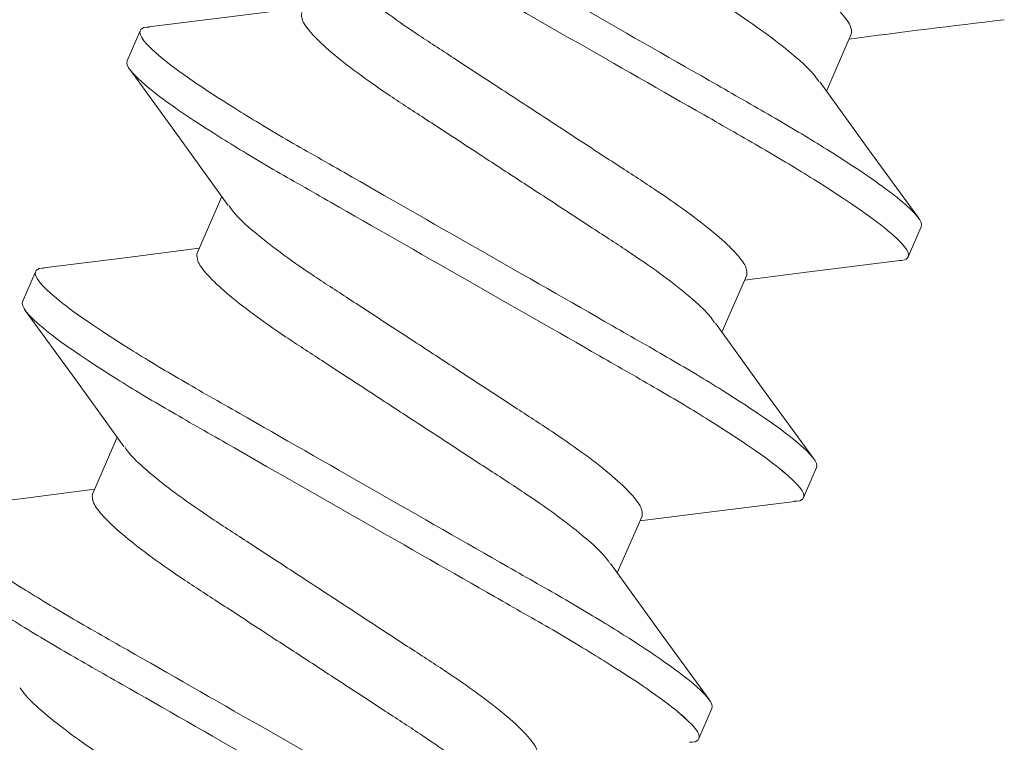
# Model space of a CAD drawing. Units: inches. Extents: x -1218 to -795, y 203 to 543.
# Drawn here: x -811 to -810, y 495 to 495 of the extents above; entities that cross this region are included whole.
import ezdxf

# ---------------------------------------------------------------- set-up
doc = ezdxf.new("R2010")
doc.units = ezdxf.units.IN
doc.header["$LTSCALE"] = 0.25
doc.header["$MEASUREMENT"] = 0
doc.linetypes.add('SLD-Solid', pattern=[0])

msp = doc.modelspace()

# ---------------------------------------------------------------- linework, layer by layer
at = {"color": 7, "linetype": 'SLD-Solid', "lineweight": 15}
for p, q in [((-810.5079607895541, 494.7897293347942), (-810.5106193401011, 494.7836066143352)), ((-810.5079607807488, 494.7897293550733), (-810.5106193312959, 494.7836066346142)), ((-810.3629522570884, 494.7890251379249), (-810.367990414643, 494.7774221122201)), ((-810.3629522482831, 494.7890251582039), (-810.3679904058378, 494.7774221324991)), ((-810.496362901197, 494.7443586901547), (-810.49132461221, 494.7559620185524)), ((-810.4963628923917, 494.7443587104337), (-810.4913246034047, 494.7559620388315)), ((-810.3513543796839, 494.7436544680611), (-810.348695829137, 494.7497771885199)), ((-810.3513543708787, 494.7436544883401), (-810.3486958203317, 494.7497772087989)), ((-810.5292979002606, 494.7405893384135), (-810.531956456284, 494.7344666053425)), ((-810.5292978914555, 494.7405893586927), (-810.5319564474788, 494.7344666256215)), ((-810.3842893787478, 494.73988511632), (-810.3893279086943, 494.7282812329852)), ((-810.3842893699424, 494.739885136599), (-810.389327899889, 494.7282812532642)), ((-810.51770001738, 494.6952186811618), (-810.512661805062, 494.7068218329887)), ((-810.5177000085747, 494.6952187014409), (-810.5126617962567, 494.7068218532678)), ((-810.3726914903906, 494.6945144716805), (-810.3700329398436, 494.7006371921394)), ((-810.3726914815853, 494.6945144919595), (-810.3700329310383, 494.7006372124185)), ((-810.4056264949306, 494.6907451073273), (-810.4106646579615, 494.6791420690103)), ((-810.4056264861254, 494.6907451276063), (-810.4106646491563, 494.6791420892893)), ((-810.3940286065736, 494.6453744626876), (-810.3913700560265, 494.6514971831466)), ((-810.3940285977683, 494.6453744829666), (-810.3913700472212, 494.6514972034256))]:
    msp.add_line(p, q, dxfattribs=at)
at = {"color": 7, "linetype": 'SLD-Solid', "lineweight": 15, "flags": 128}
for points in [[(-810.5062075222736, 494.7905408831429), (-810.4891694343063, 494.792636185539), (-810.4745885748598, 494.7945056070504)], [(-810.5062075134684, 494.7905409034219), (-810.4891694255011, 494.792636205818), (-810.4745885660544, 494.7945056273294)], [(-810.4899813555718, 494.7540964195305), (-810.4999278707193, 494.7679107481625), (-810.5100202005348, 494.7817782277949)], [(-810.4899813467666, 494.7540964398095), (-810.499927861914, 494.7679107684415), (-810.5100201917295, 494.7817782480739)], [(-810.3693692091483, 494.7793372596191), (-810.3593955153685, 494.7654840276433), (-810.3492752787321, 494.7515785276877)], [(-810.369369200343, 494.7793372798982), (-810.3593955065633, 494.7654840479223), (-810.3492752699268, 494.7515785479667)], [(-810.5275871178555, 494.7413956497984), (-810.5105376457138, 494.7434928145676), (-810.4959256910427, 494.7453655980577)], [(-810.5275871090503, 494.7413956700774), (-810.5105376369086, 494.7434928348467), (-810.4959256822374, 494.7453656183367)], [(-810.353037714115, 494.7428516632807), (-810.3721113569839, 494.7404996392092), (-810.3847261453174, 494.7388792300056)], [(-810.3530377053097, 494.7428516835597), (-810.3721113481786, 494.7404996594884), (-810.384726136512, 494.7388792502846)], [(-810.5113065643421, 494.7049395929083), (-810.5212699187713, 494.7187773326981), (-810.5313783661516, 494.7326671755962)], [(-810.511306555537, 494.7049396131873), (-810.521269909966, 494.7187773529771), (-810.5313783573463, 494.7326671958754)], [(-810.3906355376862, 494.7300969898155), (-810.380690544632, 494.7162875792794), (-810.3706039271485, 494.7024267772293)], [(-810.3906355288808, 494.7300970100945), (-810.3806905358267, 494.7162875995584), (-810.3706039183434, 494.7024267975083)], [(-810.5488813264884, 494.692260919091), (-810.5318335392379, 494.694357241498), (-810.5172627743676, 494.696225664738)], [(-810.5488813176831, 494.69226093937), (-810.5318335304327, 494.694357261777), (-810.5172627655622, 494.696225685017)], [(-810.3744392514479, 494.6937035904502), (-810.3914939710962, 494.6916064407003), (-810.4060637434194, 494.6897381111388)], [(-810.3744392426427, 494.6937036107294), (-810.3914939622911, 494.6916064609793), (-810.4060637346141, 494.6897381314178)], [(-810.412043790839, 494.6810577230962), (-810.4020777495132, 494.6672146493808), (-810.3919639819408, 494.6533184340827)], [(-810.4120437820337, 494.6810577433752), (-810.4020777407079, 494.6672146696598), (-810.3919639731355, 494.6533184543619)]]:
    msp.add_lwpolyline(points, dxfattribs=at)
at = {"color": 7, "linetype": 'SLD-Solid', "lineweight": 15}
for centre, start, end in [((-810.1440930661868, 493.1618072055829), 96.56698603877983, 97.67979571390211), ((-810.1440930573814, 493.161807225862), 96.56698603878422, 97.67979571390701)]:
    msp.add_arc(centre, 1.640943630005073, start, end, dxfattribs=at)
for points, knots in [([(-810.3629522570884, 494.7890251379249), (-810.3629199573128, 494.7895674317649), (-810.3628542367335, 494.7906708408372), (-810.3649912304863, 494.7934821292611), (-810.3687750943436, 494.7970707466), (-810.3741615569788, 494.8013217236311), (-810.3807779865191, 494.8059691971198), (-810.3884182559508, 494.8109106489671), (-810.3967498416176, 494.8163683238276), (-810.4055828338537, 494.8221369851932), (-810.4144153530189, 494.8279054165436), (-810.4227483129778, 494.8333637596077), (-810.4303836925118, 494.8383028337322), (-810.4370188017165, 494.8429593895531), (-810.4423332159702, 494.847175149632), (-810.4458181775155, 494.8503734960555), (-810.4467517624913, 494.8517659786993), (-810.4470897527044, 494.8522701058196)], [0, 0, 0, 0, 0.06682450207840214, 0.1359682821875125, 0.2060874513848951, 0.2757153545755858, 0.3434478863373618, 0.4096247268573316, 0.4781337937245068, 0.548088403817847, 0.6180430139111922, 0.6865520807783675, 0.7527289212983371, 0.8204614244736664, 0.8900893577827975, 0.9602085269801802, 1, 1, 1, 1]), ([(-810.3629522482831, 494.7890251582039), (-810.3629199485075, 494.7895674520439), (-810.3628542279282, 494.7906708611162), (-810.3649912216811, 494.7934821495402), (-810.3687750855385, 494.797070766879), (-810.3741615481736, 494.8013217439101), (-810.3807779777139, 494.8059692173989), (-810.3884182471455, 494.8109106692461), (-810.3967498328124, 494.8163683441066), (-810.4055828250484, 494.8221370054722), (-810.4144153442136, 494.8279054368226), (-810.4227483041726, 494.8333637798867), (-810.4303836837065, 494.8383028540113), (-810.4370187929112, 494.8429594098321), (-810.4423332071649, 494.847175169911), (-810.4458181687103, 494.8503735163345), (-810.4467517536862, 494.8517659989783), (-810.4470897438993, 494.8522701260986)], [0, 0, 0, 0, 0.06682450207840214, 0.1359682821875125, 0.2060874513848951, 0.2757153545755858, 0.3434478863373618, 0.4096247268573316, 0.4781337937245068, 0.548088403817847, 0.6180430139111922, 0.6865520807783675, 0.7527289212983371, 0.8204614244736664, 0.8900893577827975, 0.9602085269801802, 1, 1, 1, 1]), ([(-810.3695689693643, 494.7794178217172), (-810.3699023019899, 494.7799145175121), (-810.3708320813731, 494.7812999729847), (-810.3743085020085, 494.7844890539292), (-810.3796219257597, 494.7887043479487), (-810.3862572914387, 494.793361024454), (-810.3938926039434, 494.7983000670162), (-810.4022255823742, 494.8037584188623), (-810.4110580965769, 494.8095268475304), (-810.4198910896021, 494.8152955105594), (-810.4282226770324, 494.8207531815773), (-810.4358629377929, 494.8256946460743), (-810.4424793969852, 494.8303420687571), (-810.4478658300839, 494.8345930973661), (-810.4516497026026, 494.838181701284), (-810.453786694258, 494.8409929933101), (-810.4537209739495, 494.8420964019169), (-810.4536886743074, 494.8426386955279)], [0, 0, 0, 0, 0.03921077856681116, 0.1093723528293139, 0.179042394125176, 0.2468158590124135, 0.3130327204462618, 0.3815832186577481, 0.4515801342979233, 0.5215770499381022, 0.5901275481495886, 0.656344409583437, 0.7241178744706743, 0.7937879157665365, 0.8639494900290393, 0.9331350853297976, 1, 1, 1, 1]), ([(-810.369568960559, 494.7794178419962), (-810.3699022931846, 494.7799145377911), (-810.370832072568, 494.7812999932637), (-810.3743084932033, 494.7844890742083), (-810.3796219169544, 494.7887043682279), (-810.3862572826334, 494.793361044733), (-810.3938925951383, 494.7983000872952), (-810.4022255735689, 494.8037584391415), (-810.4110580877717, 494.8095268678094), (-810.4198910807968, 494.8152955308384), (-810.4282226682271, 494.8207532018563), (-810.4358629289876, 494.8256946663533), (-810.4424793881799, 494.8303420890361), (-810.4478658212786, 494.8345931176452), (-810.4516496937973, 494.838181721563), (-810.4537866854528, 494.8409930135891), (-810.4537209651443, 494.8420964221959), (-810.4536886655021, 494.8426387158069)], [0, 0, 0, 0, 0.03921077856681116, 0.1093723528293139, 0.179042394125176, 0.2468158590124135, 0.3130327204462618, 0.3815832186577481, 0.4515801342979233, 0.5215770499381022, 0.5901275481495886, 0.656344409583437, 0.7241178744706743, 0.7937879157665365, 0.8639494900290393, 0.9331350853297976, 1, 1, 1, 1]), ([(-810.3486958229546, 494.749777197815), (-810.3483108545412, 494.7506637914452), (-810.349670361249, 494.7524824180257), (-810.3562620243254, 494.7579179909906), (-810.3614889691809, 494.7615254970312), (-810.3712306197623, 494.7676093535171), (-810.3747817103987, 494.7697439721145), (-810.3822352012968, 494.7740877100723), (-810.3861293126072, 494.7762938180841), (-810.3987330442521, 494.7835007722313), (-810.4081821151239, 494.7889038562088), (-810.4271373818426, 494.7997426888608), (-810.4365864527143, 494.8051457728382), (-810.4491901843592, 494.8123527269853), (-810.4530842956696, 494.8145588349972), (-810.4605377865678, 494.818902572955), (-810.4640888772038, 494.8210371915525), (-810.4738305277855, 494.8271210480381), (-810.479057472641, 494.8307285540792), (-810.4856491357174, 494.8361641270436), (-810.4870086424252, 494.8379827536245), (-810.4866236740119, 494.8388693472544)], [0, 0, 0, 0, 0.125, 0.125, 0.2500000000000001, 0.2500000000000001, 0.3125000000000001, 0.3125000000000001, 0.3750000000000002, 0.3750000000000002, 0.5000000000000001, 0.5000000000000001, 0.6250000000000001, 0.6250000000000001, 0.6875000000000001, 0.6875000000000001, 0.7500000000000002, 0.7500000000000002, 0.8750000000000001, 0.8750000000000001, 1, 1, 1, 1]), ([(-810.3486958141493, 494.749777218094), (-810.3483108457359, 494.7506638117242), (-810.3496703524437, 494.7524824383048), (-810.3562620155201, 494.7579180112696), (-810.3614889603756, 494.7615255173102), (-810.371230610957, 494.7676093737961), (-810.3747817015934, 494.7697439923935), (-810.3822351924915, 494.7740877303514), (-810.386129303802, 494.7762938383632), (-810.3987330354469, 494.7835007925103), (-810.4081821063186, 494.7889038764878), (-810.4271373730373, 494.7997427091398), (-810.436586443909, 494.8051457931172), (-810.4491901755539, 494.8123527472644), (-810.4530842868644, 494.8145588552762), (-810.4605377777625, 494.818902593234), (-810.4640888683986, 494.8210372118316), (-810.4738305189802, 494.8271210683171), (-810.4790574638357, 494.8307285743582), (-810.4856491269121, 494.8361641473226), (-810.4870086336199, 494.8379827739035), (-810.4866236652066, 494.8388693675334)], [0, 0, 0, 0, 0.125, 0.125, 0.2500000000000001, 0.2500000000000001, 0.3125000000000001, 0.3125000000000001, 0.3750000000000002, 0.3750000000000002, 0.5000000000000001, 0.5000000000000001, 0.6250000000000001, 0.6250000000000001, 0.6875000000000001, 0.6875000000000001, 0.7500000000000002, 0.7500000000000002, 0.8750000000000001, 0.8750000000000001, 1, 1, 1, 1]), ([(-810.351354374342, 494.7436544754205), (-810.3509694059287, 494.7445410690505), (-810.3523289126364, 494.7463596956313), (-810.3589205757128, 494.751795268596), (-810.3641475205683, 494.7554027746369), (-810.3738891711498, 494.7614866311225), (-810.3774402617861, 494.7636212497201), (-810.3848937526843, 494.7679649876778), (-810.3887878639947, 494.7701710956896), (-810.4013915956396, 494.7773780498369), (-810.4108406665114, 494.7827811338142), (-810.42979593323, 494.7936199664664), (-810.4392450041017, 494.7990230504438), (-810.4518487357465, 494.8062300045909), (-810.455742847057, 494.8084361126027), (-810.4631963379552, 494.8127798505604), (-810.4667474285914, 494.814914469158), (-810.4764890791729, 494.8209983256437), (-810.4817160240285, 494.8246058316846), (-810.4883076871048, 494.8300414046493), (-810.4896671938126, 494.8318600312299), (-810.4892822253993, 494.83274662486)], [0, 0, 0, 0, 0.1250000000000001, 0.1250000000000001, 0.2500000000000003, 0.2500000000000003, 0.3125000000000003, 0.3125000000000003, 0.3750000000000003, 0.3750000000000003, 0.5000000000000003, 0.5000000000000003, 0.6250000000000003, 0.6250000000000003, 0.6875000000000003, 0.6875000000000003, 0.7500000000000002, 0.7500000000000002, 0.8750000000000002, 0.8750000000000002, 1, 1, 1, 1]), ([(-810.3513543655367, 494.7436544956996), (-810.3509693971234, 494.7445410893295), (-810.3523289038311, 494.7463597159104), (-810.3589205669076, 494.751795288875), (-810.364147511763, 494.7554027949159), (-810.3738891623447, 494.7614866514015), (-810.3774402529808, 494.7636212699991), (-810.384893743879, 494.7679650079568), (-810.3887878551894, 494.7701711159687), (-810.4013915868343, 494.7773780701159), (-810.4108406577061, 494.7827811540933), (-810.4297959244248, 494.7936199867454), (-810.4392449952965, 494.7990230707228), (-810.4518487269413, 494.8062300248699), (-810.4557428382518, 494.8084361328819), (-810.46319632915, 494.8127798708396), (-810.4667474197861, 494.814914489437), (-810.4764890703676, 494.8209983459227), (-810.4817160152232, 494.8246058519636), (-810.4883076782995, 494.8300414249283), (-810.4896671850073, 494.831860051509), (-810.489282216594, 494.8327466451391)], [0, 0, 0, 0, 0.1250000000000001, 0.1250000000000001, 0.2500000000000003, 0.2500000000000003, 0.3125000000000003, 0.3125000000000003, 0.3750000000000003, 0.3750000000000003, 0.5000000000000003, 0.5000000000000003, 0.6250000000000003, 0.6250000000000003, 0.6875000000000003, 0.6875000000000003, 0.7500000000000002, 0.7500000000000002, 0.8750000000000002, 0.8750000000000002, 1, 1, 1, 1]), ([(-810.3842893787478, 494.73988511632), (-810.3842570766865, 494.7404274153131), (-810.3841913514638, 494.7415308347537), (-810.3863283462911, 494.7443421206868), (-810.3901122136915, 494.7479307329432), (-810.3954986626694, 494.7521817338624), (-810.4021151030571, 494.7568291874165), (-810.4097553803797, 494.7617706242887), (-810.4180869611846, 494.7672283048843), (-810.4269199630005, 494.7729969572023), (-810.4357524548022, 494.7787654225671), (-810.4440854323379, 494.7842237782975), (-810.4517207714243, 494.7891627723911), (-810.4583561163058, 494.7938194994405), (-810.4636695129221, 494.7980347800217), (-810.4671457126375, 494.8012235562403), (-810.468075375727, 494.8026088280498), (-810.4684085732284, 494.8031053187799)], [0, 0, 0, 0, 0.06686607527082822, 0.1360528570373297, 0.2062156345026667, 0.275886855503407, 0.3436614969417763, 0.4098794802656364, 0.4784311540515678, 0.5484292700708417, 0.6184274164903254, 0.6869790902762568, 0.7531970599354084, 0.8209717156759495, 0.890642951745333, 0.9608056986785, 1, 1, 1, 1]), ([(-810.3842893699424, 494.739885136599), (-810.3842570678813, 494.7404274355922), (-810.3841913426585, 494.7415308550327), (-810.3863283374858, 494.7443421409658), (-810.3901122048863, 494.7479307532222), (-810.3954986538641, 494.7521817541414), (-810.4021150942519, 494.7568292076955), (-810.4097553715745, 494.7617706445677), (-810.4180869523793, 494.7672283251633), (-810.4269199541953, 494.7729969774813), (-810.435752445997, 494.7787654428462), (-810.4440854235327, 494.7842237985765), (-810.4517207626191, 494.7891627926701), (-810.4583561075004, 494.7938195197195), (-810.463669504117, 494.7980348003008), (-810.4671457038322, 494.8012235765193), (-810.4680753669218, 494.8026088483289), (-810.4684085644232, 494.8031053390589)], [0, 0, 0, 0, 0.06686607527082822, 0.1360528570373297, 0.2062156345026667, 0.275886855503407, 0.3436614969417763, 0.4098794802656364, 0.4784311540515678, 0.5484292700708417, 0.6184274164903254, 0.6869790902762568, 0.7531970599354084, 0.8209717156759495, 0.890642951745333, 0.9608056986785, 1, 1, 1, 1]), ([(-810.3908305241831, 494.7301754791137), (-810.3911835791263, 494.7307037093652), (-810.3921295332528, 494.7321190176505), (-810.3956423376233, 494.7353475079063), (-810.4009599028177, 494.7395647182325), (-810.407594185046, 494.7442209173716), (-810.415229781522, 494.749160084633), (-810.4235626806475, 494.7546184037404), (-810.432395221399, 494.7603868357489), (-810.4412281927112, 494.7661555208367), (-810.4495597965198, 494.7716131693909), (-810.4572000564317, 494.7765546338014), (-810.4638165026769, 494.7812020789353), (-810.4692029472465, 494.7854530867204), (-810.47298682507, 494.7890416789696), (-810.4751238188478, 494.7918529659058), (-810.4750580892356, 494.7929563952363), (-810.4750257850139, 494.7934986991473)], [0, 0, 0, 0, 0.0416722275587347, 0.11165405381038, 0.1811455913314334, 0.2487454406069376, 0.3147926600500942, 0.3831675376911141, 0.4529851271618777, 0.5228027317934867, 0.5911775948552085, 0.6572248142983651, 0.7248246635738693, 0.7943162010949227, 0.8642980121197976, 0.9333063597851369, 1, 1, 1, 1]), ([(-810.3908305153778, 494.7301754993927), (-810.391183570321, 494.7307037296443), (-810.3921295244477, 494.7321190379295), (-810.395642328818, 494.7353475281853), (-810.4009598940124, 494.7395647385116), (-810.4075941762407, 494.7442209376508), (-810.4152297727168, 494.749160104912), (-810.4235626718422, 494.7546184240196), (-810.4323952125939, 494.7603868560279), (-810.4412281839059, 494.7661555411158), (-810.4495597877145, 494.7716131896699), (-810.4572000476264, 494.7765546540804), (-810.4638164938716, 494.7812020992143), (-810.4692029384413, 494.7854531069994), (-810.4729868162648, 494.7890416992486), (-810.4751238100425, 494.7918529861849), (-810.4750580804304, 494.7929564155153), (-810.4750257762087, 494.7934987194263)], [0, 0, 0, 0, 0.0416722275587347, 0.11165405381038, 0.1811455913314334, 0.2487454406069376, 0.3147926600500942, 0.3831675376911141, 0.4529851271618777, 0.5228027317934867, 0.5911775948552085, 0.6572248142983651, 0.7248246635738693, 0.7943162010949227, 0.8642980121197976, 0.9333063597851369, 1, 1, 1, 1]), ([(-810.5079607895541, 494.7897293347942), (-810.5077604075173, 494.7900771532735), (-810.5075259163877, 494.790484177523), (-810.5062593281464, 494.7904911758941), (-810.50607509015, 494.7904921938774)], [0, 0, 0, 0, 0.8545399440538592, 1, 1, 1, 1]), ([(-810.5079607807488, 494.7897293550733), (-810.507760398712, 494.7900771735526), (-810.5075259075824, 494.790484197802), (-810.5062593193412, 494.7904911961731), (-810.5060750813446, 494.7904922141564)], [0, 0, 0, 0, 0.8545399440538592, 1, 1, 1, 1]), ([(-810.3700329381912, 494.7006371910015), (-810.3696479697778, 494.7015237846317), (-810.3710074764856, 494.7033424112122), (-810.377599139562, 494.7087779841771), (-810.3828260844175, 494.7123854902178), (-810.392567734999, 494.7184693467035), (-810.3961188256353, 494.7206039653011), (-810.4035723165335, 494.724947703259), (-810.4074664278438, 494.7271538112707), (-810.4200701594888, 494.7343607654178), (-810.4295192303605, 494.7397638493953), (-810.4484744970792, 494.7506026820473), (-810.4579235679511, 494.7560057660247), (-810.4705272995958, 494.7632127201719), (-810.4744214109062, 494.7654188281838), (-810.4818749018045, 494.7697625661415), (-810.4854259924405, 494.7718971847391), (-810.4951676430221, 494.7779810412246), (-810.5003945878777, 494.7815885472658), (-810.506986250954, 494.7870241202302), (-810.5083457576618, 494.788842746811), (-810.5079607892486, 494.789729340441)], [0, 0, 0, 0, 0.125, 0.125, 0.2499999999999999, 0.2499999999999999, 0.3124999999999999, 0.3124999999999999, 0.3749999999999999, 0.3749999999999999, 0.4999999999999999, 0.4999999999999999, 0.6249999999999999, 0.6249999999999999, 0.6874999999999999, 0.6874999999999999, 0.7499999999999998, 0.7499999999999998, 0.8749999999999999, 0.8749999999999999, 1, 1, 1, 1]), ([(-810.370032929386, 494.7006372112805), (-810.3696479609725, 494.7015238049107), (-810.3710074676804, 494.7033424314914), (-810.3775991307568, 494.7087780044561), (-810.3828260756122, 494.7123855104969), (-810.3925677261938, 494.7184693669825), (-810.39611881683, 494.7206039855801), (-810.4035723077283, 494.724947723538), (-810.4074664190387, 494.7271538315498), (-810.4200701506836, 494.7343607856968), (-810.4295192215553, 494.7397638696743), (-810.448474488274, 494.7506027023263), (-810.4579235591458, 494.7560057863037), (-810.4705272907905, 494.763212740451), (-810.474421402101, 494.7654188484628), (-810.4818748929993, 494.7697625864205), (-810.4854259836353, 494.7718972050181), (-810.4951676342168, 494.7779810615036), (-810.5003945790725, 494.7815885675448), (-810.5069862421489, 494.7870241405092), (-810.5083457488565, 494.78884276709), (-810.5079607804432, 494.78972936072)], [0, 0, 0, 0, 0.125, 0.125, 0.2499999999999999, 0.2499999999999999, 0.3124999999999999, 0.3124999999999999, 0.3749999999999999, 0.3749999999999999, 0.4999999999999999, 0.4999999999999999, 0.6249999999999999, 0.6249999999999999, 0.6874999999999999, 0.6874999999999999, 0.7499999999999998, 0.7499999999999998, 0.8749999999999999, 0.8749999999999999, 1, 1, 1, 1]), ([(-810.3726914895786, 494.6945144686072), (-810.3723065211655, 494.695401062237), (-810.373666027873, 494.6972196888179), (-810.3802576909495, 494.7026552617824), (-810.3854846358049, 494.7062627678234), (-810.3952262863866, 494.712346624309), (-810.3987773770227, 494.7144812429067), (-810.406230867921, 494.7188249808644), (-810.4101249792313, 494.7210310888762), (-810.4227287108762, 494.7282380430235), (-810.432177781748, 494.7336411270007), (-810.4511330484668, 494.7444799596528), (-810.4605821193384, 494.7498830436303), (-810.4731858509832, 494.7570899977775), (-810.4770799622937, 494.7592961057892), (-810.484533453192, 494.7636398437471), (-810.488084543828, 494.7657744623446), (-810.4978261944095, 494.7718583188303), (-810.5030531392653, 494.775465824871), (-810.5096448023414, 494.7809013978358), (-810.5110043090493, 494.7827200244166), (-810.5106193406359, 494.7836066180466)], [0, 0, 0, 0, 0.125, 0.125, 0.2499999999999999, 0.2499999999999999, 0.3124999999999999, 0.3124999999999999, 0.3749999999999999, 0.3749999999999999, 0.4999999999999999, 0.4999999999999999, 0.6249999999999999, 0.6249999999999999, 0.6874999999999999, 0.6874999999999999, 0.7499999999999998, 0.7499999999999998, 0.8749999999999999, 0.8749999999999999, 1, 1, 1, 1]), ([(-810.3726914807734, 494.6945144888862), (-810.3723065123601, 494.695401082516), (-810.3736660190679, 494.697219709097), (-810.3802576821444, 494.7026552820614), (-810.3854846269996, 494.7062627881024), (-810.3952262775813, 494.712346644588), (-810.3987773682175, 494.7144812631857), (-810.4062308591157, 494.7188250011434), (-810.4101249704262, 494.7210311091552), (-810.422728702071, 494.7282380633025), (-810.4321777729427, 494.7336411472799), (-810.4511330396615, 494.7444799799318), (-810.4605821105332, 494.7498830639094), (-810.4731858421779, 494.7570900180566), (-810.4770799534886, 494.7592961260683), (-810.4845334443867, 494.7636398640261), (-810.4880845350227, 494.7657744826236), (-810.4978261856043, 494.7718583391093), (-810.50305313046, 494.7754658451501), (-810.5096447935363, 494.7809014181148), (-810.5110043002439, 494.7827200446956), (-810.5106193318306, 494.7836066383256)], [0, 0, 0, 0, 0.125, 0.125, 0.2499999999999999, 0.2499999999999999, 0.3124999999999999, 0.3124999999999999, 0.3749999999999999, 0.3749999999999999, 0.4999999999999999, 0.4999999999999999, 0.6249999999999999, 0.6249999999999999, 0.6874999999999999, 0.6874999999999999, 0.7499999999999998, 0.7499999999999998, 0.8749999999999999, 0.8749999999999999, 1, 1, 1, 1]), ([(-810.4056264949306, 494.6907451073273), (-810.4055941928739, 494.6912874063134), (-810.4055284676598, 494.6923908257402), (-810.4076654624197, 494.6952021117816), (-810.4114493300807, 494.6987907236193), (-810.4168357780977, 494.7030417260818), (-810.4234522223893, 494.7076891743899), (-810.4310924876368, 494.7126306320268), (-810.4394240736328, 494.7180883069597), (-810.4482570690175, 494.7238569619515), (-810.4570895778768, 494.7296254203493), (-810.4654225327291, 494.7350837310494), (-810.4730579840524, 494.7400228388127), (-810.4796928038276, 494.7446792886421), (-810.4850082973452, 494.7488955240995), (-810.4885025647294, 494.7521039660028), (-810.4894402948968, 494.7535040944084), (-810.4897833436395, 494.754016301764)], [0, 0, 0, 0, 0.06678060230350118, 0.1358789446107781, 0.2059520350298572, 0.2755341973267309, 0.3432222044039563, 0.4093555568450161, 0.4778196030118594, 0.5477282424668342, 0.6176368971024259, 0.6861009286709582, 0.752234281112018, 0.8199222881892434, 0.8895044504861171, 0.9595775409051963, 1, 1, 1, 1]), ([(-810.4056264861254, 494.6907451276063), (-810.4055941840686, 494.6912874265925), (-810.4055284588546, 494.6923908460192), (-810.4076654536144, 494.6952021320606), (-810.4114493212754, 494.6987907438983), (-810.4168357692926, 494.7030417463608), (-810.423452213584, 494.707689194669), (-810.4310924788316, 494.7126306523058), (-810.4394240648276, 494.7180883272387), (-810.4482570602122, 494.7238569822305), (-810.4570895690715, 494.7296254406283), (-810.4654225239238, 494.7350837513285), (-810.4730579752472, 494.7400228590916), (-810.4796927950223, 494.7446793089213), (-810.4850082885399, 494.7488955443785), (-810.4885025559242, 494.7521039862818), (-810.4894402860915, 494.7535041146874), (-810.4897833348343, 494.754016322043)], [0, 0, 0, 0, 0.06678060230350118, 0.1358789446107781, 0.2059520350298572, 0.2755341973267309, 0.3432222044039563, 0.4093555568450161, 0.4778196030118594, 0.5477282424668342, 0.6176368971024259, 0.6861009286709582, 0.752234281112018, 0.8199222881892434, 0.8895044504861171, 0.9595775409051963, 1, 1, 1, 1]), ([(-810.4122437447188, 494.6811385641563), (-810.4125769336479, 494.6816350295459), (-810.4135065968374, 494.6830202664415), (-810.4169827603508, 494.6862090451128), (-810.4222961549915, 494.6904243227408), (-810.4289315140228, 494.6950810274419), (-810.4365668398439, 494.7000200434654), (-810.4448998133098, 494.705478403443), (-810.4537323322684, 494.7112468257745), (-810.4625653140687, 494.7170155074386), (-810.470896900797, 494.7224731802407), (-810.4785371758593, 494.7274146208455), (-810.4851536207543, 494.7320620675514), (-810.4905400553339, 494.7363130942409), (-810.4943239367794, 494.7399016806137), (-810.496460927772, 494.7427129730063), (-810.4963952030245, 494.7438163915851), (-810.4963629011969, 494.7443586901547)], [0, 0, 0, 0, 0.03919279315867873, 0.1093556655475107, 0.1790270110345964, 0.2468017589120925, 0.3130198462303696, 0.3815716276757464, 0.4515698536260844, 0.5215680947764929, 0.5901198762218697, 0.6563379635401467, 0.7241127114176429, 0.7937840569047286, 0.8639469292935605, 0.9331338197169355, 1, 1, 1, 1]), ([(-810.4122437359135, 494.6811385844354), (-810.4125769248426, 494.681635049825), (-810.4135065880321, 494.6830202867205), (-810.4169827515456, 494.6862090653918), (-810.4222961461863, 494.6904243430198), (-810.4289315052174, 494.695081047721), (-810.4365668310385, 494.7000200637444), (-810.4448998045045, 494.705478423722), (-810.4537323234631, 494.7112468460535), (-810.4625653052634, 494.7170155277176), (-810.4708968919917, 494.7224732005197), (-810.478537167054, 494.7274146411245), (-810.4851536119492, 494.7320620878304), (-810.4905400465286, 494.7363131145199), (-810.4943239279742, 494.7399017008927), (-810.4964609189667, 494.7427129932853), (-810.4963951942192, 494.7438164118641), (-810.4963628923916, 494.7443587104337)], [0, 0, 0, 0, 0.03919279315867873, 0.1093556655475107, 0.1790270110345964, 0.2468017589120925, 0.3130198462303696, 0.3815716276757464, 0.4515698536260844, 0.5215680947764929, 0.5901198762218697, 0.6563379635401467, 0.7241127114176429, 0.7937840569047286, 0.8639469292935605, 0.9331338197169355, 1, 1, 1, 1]), ([(-810.3531511074532, 494.7428935547314), (-810.3529986341366, 494.7428947458594), (-810.351770084465, 494.742904343342), (-810.3515484806272, 494.7433042197066), (-810.3513543796839, 494.7436544680611)], [0, 0, 0, 0, 0.124108385630264, 1, 1, 1, 1]), ([(-810.353151098648, 494.7428935750104), (-810.3529986253315, 494.7428947661384), (-810.3517700756597, 494.7429043636212), (-810.351548471822, 494.7433042399856), (-810.3513543708787, 494.7436544883401)], [0, 0, 0, 0, 0.124108385630264, 1, 1, 1, 1]), ([(-810.3913700534279, 494.6514971841881), (-810.3909850850146, 494.6523837778182), (-810.3923445917223, 494.6542024043989), (-810.3989362547986, 494.6596379773637), (-810.4041631996542, 494.6632454834044), (-810.4139048502358, 494.6693293398901), (-810.417455940872, 494.6714639584876), (-810.4249094317702, 494.6758076964455), (-810.4288035430806, 494.6780138044571), (-810.4414072747254, 494.6852207586044), (-810.4508563455972, 494.6906238425819), (-810.4698116123159, 494.7014626752339), (-810.4792606831877, 494.7068657592113), (-810.4918644148324, 494.7140727133584), (-810.4957585261429, 494.7162788213703), (-810.5032120170412, 494.720622559328), (-810.5067631076772, 494.7227571779257), (-810.5165047582589, 494.7288410344112), (-810.5217317031144, 494.7324485404523), (-810.5283233661908, 494.7378841134167), (-810.5296828728984, 494.7397027399976), (-810.5292979044852, 494.7405893336276)], [0, 0, 0, 0, 0.1249999999999999, 0.1249999999999999, 0.2499999999999999, 0.2499999999999999, 0.3124999999999998, 0.3124999999999998, 0.3749999999999997, 0.3749999999999997, 0.4999999999999998, 0.4999999999999998, 0.6249999999999998, 0.6249999999999998, 0.6874999999999999, 0.6874999999999999, 0.75, 0.75, 0.875, 0.875, 1, 1, 1, 1]), ([(-810.3913700446226, 494.6514972044671), (-810.3909850762093, 494.6523837980972), (-810.3923445829171, 494.6542024246779), (-810.3989362459935, 494.6596379976427), (-810.4041631908489, 494.6632455036835), (-810.4139048414306, 494.6693293601692), (-810.4174559320667, 494.6714639787666), (-810.4249094229649, 494.6758077167245), (-810.4288035342754, 494.6780138247361), (-810.4414072659202, 494.6852207788834), (-810.450856336792, 494.6906238628609), (-810.4698116035106, 494.7014626955129), (-810.4792606743824, 494.7068657794903), (-810.4918644060272, 494.7140727336375), (-810.4957585173378, 494.7162788416493), (-810.5032120082359, 494.720622579607), (-810.5067630988719, 494.7227571982047), (-810.5165047494536, 494.7288410546902), (-810.5217316943091, 494.7324485607313), (-810.5283233573855, 494.7378841336957), (-810.5296828640932, 494.7397027602766), (-810.52929789568, 494.7405893539066)], [0, 0, 0, 0, 0.1249999999999999, 0.1249999999999999, 0.2499999999999999, 0.2499999999999999, 0.3124999999999998, 0.3124999999999998, 0.3749999999999997, 0.3749999999999997, 0.4999999999999998, 0.4999999999999998, 0.6249999999999998, 0.6249999999999998, 0.6874999999999999, 0.6874999999999999, 0.75, 0.75, 0.875, 0.875, 1, 1, 1, 1]), ([(-810.5292979002606, 494.7405893384135), (-810.5291012477437, 494.7409386020718), (-810.5288744868893, 494.7413413394825), (-810.5276307301812, 494.7413498857637), (-810.5274655894798, 494.7413510205025)], [0, 0, 0, 0, 0.8672242728551589, 1, 1, 1, 1]), ([(-810.5292978914555, 494.7405893586927), (-810.5291012389384, 494.7409386223509), (-810.528874478084, 494.7413413597615), (-810.5276307213759, 494.7413499060428), (-810.5274655806745, 494.7413510407815)], [0, 0, 0, 0, 0.8672242728551589, 1, 1, 1, 1]), ([(-810.3940286048153, 494.6453744617937), (-810.3936436364021, 494.6462610554236), (-810.3950031431098, 494.6480796820044), (-810.4015948061862, 494.653515254969), (-810.4068217510417, 494.65712276101), (-810.4165634016233, 494.6632066174956), (-810.4201144922595, 494.6653412360931), (-810.4275679831576, 494.6696849740509), (-810.431462094468, 494.6718910820628), (-810.4440658261128, 494.67909803621), (-810.4535148969846, 494.6845011201874), (-810.4724701637034, 494.6953399528394), (-810.4819192345751, 494.7007430368169), (-810.49452296622, 494.7079499909639), (-810.4984170775303, 494.7101560989757), (-810.5058705684286, 494.7144998369337), (-810.5094216590647, 494.716634455531), (-810.5191633096463, 494.7227183120168), (-810.5243902545019, 494.7263258180576), (-810.5309819175782, 494.7317613910224), (-810.532341424286, 494.7335800176029), (-810.5319564558727, 494.7344666112332)], [0, 0, 0, 0, 0.1249999999999999, 0.1249999999999999, 0.2499999999999998, 0.2499999999999998, 0.3124999999999998, 0.3124999999999998, 0.3749999999999998, 0.3749999999999998, 0.4999999999999998, 0.4999999999999998, 0.6249999999999998, 0.6249999999999998, 0.6874999999999999, 0.6874999999999999, 0.7499999999999999, 0.7499999999999999, 0.875, 0.875, 1, 1, 1, 1]), ([(-810.39402859601, 494.6453744820727), (-810.3936436275968, 494.6462610757027), (-810.3950031343045, 494.6480797022836), (-810.401594797381, 494.653515275248), (-810.4068217422363, 494.6571227812891), (-810.416563392818, 494.6632066377746), (-810.4201144834542, 494.6653412563721), (-810.4275679743523, 494.6696849943299), (-810.4314620856628, 494.6718911023418), (-810.4440658173077, 494.679098056489), (-810.4535148881795, 494.6845011404664), (-810.4724701548981, 494.6953399731184), (-810.4819192257698, 494.7007430570959), (-810.4945229574147, 494.7079500112429), (-810.4984170687252, 494.7101561192549), (-810.5058705596233, 494.7144998572127), (-810.5094216502595, 494.71663447581), (-810.519163300841, 494.7227183322958), (-810.5243902456966, 494.7263258383366), (-810.5309819087729, 494.7317614113014), (-810.5323414154807, 494.733580037882), (-810.5319564470674, 494.7344666315122)], [0, 0, 0, 0, 0.1249999999999999, 0.1249999999999999, 0.2499999999999998, 0.2499999999999998, 0.3124999999999998, 0.3124999999999998, 0.3749999999999998, 0.3749999999999998, 0.4999999999999998, 0.4999999999999998, 0.6249999999999998, 0.6249999999999998, 0.6874999999999999, 0.6874999999999999, 0.7499999999999999, 0.7499999999999999, 0.875, 0.875, 1, 1, 1, 1]), ([(-810.4269636083754, 494.6416051046406), (-810.4269313083051, 494.6421473994096), (-810.4268655871223, 494.6432508104346), (-810.4290025683046, 494.6460621236657), (-810.432786448624, 494.6496507108345), (-810.4381728972619, 494.6539017132556), (-810.4447893272604, 494.6585491854037), (-810.4524296076112, 494.6634906180831), (-810.4607611889609, 494.6689482989954), (-810.4695941852584, 494.6747169543999), (-810.4784266953039, 494.6804854050272), (-810.4867596470731, 494.6859437470216), (-810.4943950679914, 494.6908828077284), (-810.5010300588125, 494.6955393471203), (-810.5063448748035, 494.6997552602523), (-810.5098331852821, 494.7029572532572), (-810.510768267619, 494.7043524872986), (-810.5111080840989, 494.7048595266278)], [0, 0, 0, 0, 0.06680866739833959, 0.1359360709122452, 0.2060386021715547, 0.2756500141939665, 0.3433664890549682, 0.409527627818439, 0.4780204536968276, 0.547958480116066, 0.6178965217223024, 0.6863893476006911, 0.7525504863641619, 0.8202669469352695, 0.8898783589576813, 0.9599809054700279, 1, 1, 1, 1]), ([(-810.4269635995702, 494.6416051249196), (-810.4269312995, 494.6421474196886), (-810.426865578317, 494.6432508307136), (-810.4290025594993, 494.6460621439447), (-810.4327864398189, 494.6496507311135), (-810.4381728884566, 494.6539017335346), (-810.4447893184552, 494.6585492056828), (-810.4524295988059, 494.6634906383622), (-810.4607611801557, 494.6689483192744), (-810.4695941764531, 494.6747169746789), (-810.4784266864987, 494.6804854253062), (-810.4867596382678, 494.6859437673006), (-810.4943950591862, 494.6908828280074), (-810.5010300500072, 494.6955393673993), (-810.5063448659984, 494.6997552805315), (-810.5098331764768, 494.7029572735362), (-810.5107682588138, 494.7043525075777), (-810.5111080752937, 494.7048595469068)], [0, 0, 0, 0, 0.06680866739833959, 0.1359360709122452, 0.2060386021715547, 0.2756500141939665, 0.3433664890549682, 0.409527627818439, 0.4780204536968276, 0.547958480116066, 0.6178965217223024, 0.6863893476006911, 0.7525504863641619, 0.8202669469352695, 0.8898783589576813, 0.9599809054700279, 1, 1, 1, 1]), ([(-810.4335509007809, 494.6319579793749), (-810.433891928636, 494.6324669574348), (-810.4348280013861, 494.6338640295066), (-810.4383185568339, 494.6370684150318), (-810.4436336132743, 494.6412844748103), (-810.4502685421434, 494.6459409767726), (-810.4579039798955, 494.650880046567), (-810.466236924725, 494.65633838889), (-810.4750694441829, 494.6621068277033), (-810.4839024317657, 494.6678754958421), (-810.4922340166722, 494.6733331719643), (-810.4998742921256, 494.6782746116588), (-810.506490736914, 494.6829220586126), (-810.5118771715233, 494.6871730852333), (-810.5156610529607, 494.6907616716247), (-810.5177980439554, 494.6935729640127), (-810.5177323192075, 494.6946763825921), (-810.5177000173799, 494.6952186811618)], [0, 0, 0, 0, 0.04017032993984129, 0.1102618177804083, 0.1798622788045968, 0.2475680718403613, 0.3137187880820383, 0.3822008241224077, 0.4521278406300315, 0.5220548571376553, 0.5905368931780247, 0.6566876094197018, 0.7243934024554664, 0.7939938634796548, 0.8640853513202218, 0.9332018501710944, 1, 1, 1, 1]), ([(-810.4335508919756, 494.6319579996539), (-810.4338919198307, 494.6324669777138), (-810.434827992581, 494.6338640497856), (-810.4383185480286, 494.6370684353108), (-810.443633604469, 494.6412844950893), (-810.450268533338, 494.6459409970516), (-810.4579039710903, 494.650880066846), (-810.4662369159197, 494.6563384091691), (-810.4750694353776, 494.6621068479823), (-810.4839024229605, 494.6678755161211), (-810.492234007867, 494.6733331922433), (-810.4998742833203, 494.6782746319378), (-810.5064907281088, 494.6829220788916), (-810.5118771627181, 494.6871731055123), (-810.5156610441554, 494.6907616919037), (-810.51779803515, 494.6935729842917), (-810.5177323104023, 494.6946764028712), (-810.5177000085746, 494.6952187014408)], [0, 0, 0, 0, 0.04017032993984129, 0.1102618177804083, 0.1798622788045968, 0.2475680718403613, 0.3137187880820383, 0.3822008241224077, 0.4521278406300315, 0.5220548571376553, 0.5905368931780247, 0.6566876094197018, 0.7243934024554664, 0.7939938634796548, 0.8640853513202218, 0.9332018501710944, 1, 1, 1, 1]), ([(-810.3745704059223, 494.6937517699168), (-810.3743886008502, 494.6937528017064), (-810.3731249204066, 494.6937599734114), (-810.3728914077221, 494.6941664632936), (-810.3726914903906, 494.6945144716805)], [0, 0, 0, 0, 0.1438694987771765, 1, 1, 1, 1]), ([(-810.374570397117, 494.6937517901958), (-810.374388592045, 494.6937528219854), (-810.3731249116014, 494.6937599936904), (-810.3728913989169, 494.6941664835728), (-810.3726914815853, 494.6945144919595)], [0, 0, 0, 0, 0.1438694987771765, 1, 1, 1, 1]), ([(-810.4127071686646, 494.6023571773746), (-810.4123222002513, 494.6032437710047), (-810.413681706959, 494.6050623975855), (-810.4202733700354, 494.6104979705501), (-810.4255003148909, 494.614105476591), (-810.4352419654725, 494.6201893330766), (-810.4387930561087, 494.6223239516742), (-810.4462465470069, 494.6266676896319), (-810.4501406583173, 494.6288737976437), (-810.4627443899622, 494.6360807517909), (-810.472193460834, 494.6414838357683), (-810.4911487275526, 494.6523226684204), (-810.5005977984243, 494.6577257523978), (-810.5132015300691, 494.664932706545), (-810.5170956413796, 494.6671388145569), (-810.5245491322778, 494.6714825525146), (-810.5281002229138, 494.6736171711123), (-810.5378418734955, 494.6797010275977), (-810.5430688183511, 494.6833085336388), (-810.5496604814274, 494.6887441066033), (-810.5510199881352, 494.6905627331842), (-810.5506350197219, 494.6914493268141)], [0, 0, 0, 0, 0.1249999999999999, 0.1249999999999999, 0.2499999999999999, 0.2499999999999999, 0.3124999999999999, 0.3124999999999999, 0.3749999999999999, 0.3749999999999999, 0.5, 0.5, 0.625, 0.625, 0.6875000000000001, 0.6875000000000001, 0.7500000000000001, 0.7500000000000001, 0.875, 0.875, 1, 1, 1, 1]), ([(-810.4127071598593, 494.6023571976536), (-810.4123221914459, 494.6032437912837), (-810.4136816981537, 494.6050624178645), (-810.4202733612302, 494.6104979908291), (-810.4255003060856, 494.61410549687), (-810.4352419566673, 494.6201893533557), (-810.4387930473034, 494.6223239719532), (-810.4462465382016, 494.6266677099109), (-810.450140649512, 494.6288738179227), (-810.4627443811569, 494.6360807720699), (-810.4721934520287, 494.6414838560473), (-810.4911487187474, 494.6523226886995), (-810.5005977896191, 494.6577257726768), (-810.5132015212638, 494.6649327268241), (-810.5170956325744, 494.6671388348359), (-810.5245491234726, 494.6714825727936), (-810.5281002141086, 494.6736171913913), (-810.5378418646902, 494.6797010478767), (-810.5430688095458, 494.6833085539178), (-810.5496604726221, 494.6887441268823), (-810.5510199793298, 494.6905627534633), (-810.5506350109166, 494.6914493470931)], [0, 0, 0, 0, 0.1249999999999999, 0.1249999999999999, 0.2499999999999999, 0.2499999999999999, 0.3124999999999999, 0.3124999999999999, 0.3749999999999999, 0.3749999999999999, 0.5, 0.5, 0.625, 0.625, 0.6875000000000001, 0.6875000000000001, 0.7500000000000001, 0.7500000000000001, 0.875, 0.875, 1, 1, 1, 1]), ([(-810.415365720052, 494.5962344549803), (-810.4149807516387, 494.5971210486101), (-810.4163402583464, 494.598939675191), (-810.4229319214229, 494.6043752481555), (-810.4281588662783, 494.6079827541965), (-810.4379005168599, 494.6140666106821), (-810.4414516074961, 494.6162012292797), (-810.4489050983943, 494.6205449672375), (-810.4527992097046, 494.6227510752493), (-810.4654029413496, 494.6299580293966), (-810.4748520122213, 494.635361113374), (-810.49380727894, 494.6461999460259), (-810.5032563498117, 494.6516030300035), (-810.5158600814566, 494.6588099841505), (-810.5197541927671, 494.6610160921623), (-810.5272076836652, 494.6653598301202), (-810.5307587743014, 494.6674944487175), (-810.5405004248829, 494.6735783052034), (-810.5457273697385, 494.6771858112442), (-810.5523190328148, 494.6826213842089), (-810.5536785395227, 494.6844400107894), (-810.5532935711093, 494.6853266044197)], [0, 0, 0, 0, 0.1249999999999999, 0.1249999999999999, 0.2499999999999999, 0.2499999999999999, 0.3124999999999999, 0.3124999999999999, 0.3749999999999999, 0.3749999999999999, 0.5, 0.5, 0.625, 0.625, 0.6875000000000001, 0.6875000000000001, 0.7500000000000002, 0.7500000000000002, 0.8750000000000001, 0.8750000000000001, 1, 1, 1, 1]), ([(-810.4153657112466, 494.5962344752593), (-810.4149807428334, 494.5971210688892), (-810.4163402495411, 494.5989396954701), (-810.4229319126176, 494.6043752684345), (-810.428158857473, 494.6079827744757), (-810.4379005080547, 494.6140666309611), (-810.4414515986908, 494.6162012495587), (-810.4489050895891, 494.6205449875165), (-810.4527992008994, 494.6227510955283), (-810.4654029325443, 494.6299580496756), (-810.4748520034161, 494.635361133653), (-810.4938072701348, 494.6461999663049), (-810.5032563410065, 494.6516030502825), (-810.5158600726513, 494.6588100044295), (-810.5197541839618, 494.6610161124414), (-810.52720767486, 494.6653598503992), (-810.5307587654961, 494.6674944689966), (-810.5405004160776, 494.6735783254824), (-810.5457273609333, 494.6771858315232), (-810.5523190240095, 494.6826214044879), (-810.5536785307174, 494.6844400310686), (-810.553293562304, 494.6853266246987)], [0, 0, 0, 0, 0.1249999999999999, 0.1249999999999999, 0.2499999999999999, 0.2499999999999999, 0.3124999999999999, 0.3124999999999999, 0.3749999999999999, 0.3749999999999999, 0.5, 0.5, 0.625, 0.625, 0.6875000000000001, 0.6875000000000001, 0.7500000000000002, 0.7500000000000002, 0.8750000000000001, 0.8750000000000001, 1, 1, 1, 1]), ([(-810.4483007245584, 494.5924650956479), (-810.4482684226163, 494.5930073944257), (-810.4482026976355, 494.5941108134283), (-810.4503396905121, 494.5969221026456), (-810.4541235650636, 494.6005107017502), (-810.4595100063683, 494.6047617163291), (-810.4661264509384, 494.6094091638254), (-810.4737667211781, 494.6143506129861), (-810.482098307213, 494.6198082866991), (-810.4909312970606, 494.6255769556188), (-810.4997638062986, 494.6313453937813), (-810.5080967873462, 494.6368037370827), (-810.5157321147611, 494.6417427701419), (-810.522367438137, 494.6463994577191), (-810.5276809786232, 494.6506147882428), (-810.5311583239738, 494.6538048706655), (-810.532088520158, 494.6551910837101), (-810.5324223597493, 494.655688583919)], [0, 0, 0, 0, 0.06686054420558757, 0.1360416029413562, 0.2061985690105508, 0.275864034442128, 0.3436330696599743, 0.4098455823596586, 0.4783915856500727, 0.5483839191255971, 0.6183762526011217, 0.6869222485836279, 0.7531347612833122, 0.8209037965011586, 0.8905692619327358, 0.9607262280019304, 1, 1, 1, 1]), ([(-810.448300715753, 494.5924651159269), (-810.448268413811, 494.5930074147047), (-810.4482026888302, 494.5941108337073), (-810.4503396817067, 494.5969221229246), (-810.4541235562583, 494.6005107220292), (-810.459509997563, 494.6047617366082), (-810.4661264421331, 494.6094091841044), (-810.4737667123728, 494.6143506332651), (-810.4820982984078, 494.6198083069781), (-810.4909312882553, 494.6255769758978), (-810.4997637974933, 494.6313454140603), (-810.5080967785409, 494.6368037573617), (-810.5157321059559, 494.6417427904209), (-810.5223674293318, 494.6463994779981), (-810.5276809698179, 494.6506148085218), (-810.5311583151686, 494.6538048909445), (-810.5320885113528, 494.6551911039891), (-810.532422350944, 494.6556886041981)], [0, 0, 0, 0, 0.06686054420558757, 0.1360416029413562, 0.2061985690105508, 0.275864034442128, 0.3436330696599743, 0.4098455823596586, 0.4783915856500727, 0.5483839191255971, 0.6183762526011217, 0.6869222485836279, 0.7531347612833122, 0.8209037965011586, 0.8905692619327358, 0.9607262280019304, 1, 1, 1, 1]), ([(-810.454875696377, 494.5828012843926), (-810.4552199410336, 494.583315404436), (-810.456158652553, 494.5847173445906), (-810.4596551323789, 494.5879281643629), (-810.4649708696893, 494.5921445290303), (-810.4716056231291, 494.5968009503575), (-810.4792411030985, 494.6017400470914), (-810.4875740391302, 494.6071983774154), (-810.4964065609735, 494.6129668192685), (-810.5052395474752, 494.6187354872235), (-810.5135711343825, 494.6241931611881), (-810.5212114043965, 494.6291346102839), (-810.5278278490281, 494.6337820577977), (-810.5332142903159, 494.6380330723719), (-810.536998164872, 494.6416216714777), (-810.5391351577475, 494.6444329606946), (-810.5390694327668, 494.6455363796974), (-810.5390371308247, 494.6460786784753)], [0, 0, 0, 0, 0.04057170256847469, 0.1106338873305593, 0.1802052354671052, 0.2478827154467561, 0.3140057723421312, 0.3824591670698136, 0.4523569416550926, 0.5222547162403718, 0.5907081146170753, 0.6568311749237566, 0.7245086549034075, 0.7940800030399534, 0.8641421878020381, 0.9332297836710151, 1, 1, 1, 1]), ([(-810.4548756875718, 494.5828013046718), (-810.4552199322285, 494.583315424715), (-810.4561586437477, 494.5847173648696), (-810.4596551235736, 494.5879281846419), (-810.464970860884, 494.5921445493093), (-810.4716056143238, 494.5968009706365), (-810.4792410942933, 494.6017400673704), (-810.4875740303249, 494.6071983976944), (-810.4964065521682, 494.6129668395475), (-810.50523953867, 494.6187355075026), (-810.5135711255773, 494.6241931814671), (-810.5212113955912, 494.6291346305629), (-810.5278278402228, 494.6337820780768), (-810.5332142815107, 494.6380330926509), (-810.5369981560667, 494.6416216917567), (-810.5391351489423, 494.6444329809736), (-810.5390694239616, 494.6455363999764), (-810.5390371220194, 494.6460786987543)], [0, 0, 0, 0, 0.04057170256847469, 0.1106338873305593, 0.1802052354671052, 0.2478827154467561, 0.3140057723421312, 0.3824591670698136, 0.4523569416550926, 0.5222547162403718, 0.5907081146170753, 0.6568311749237566, 0.7245086549034075, 0.7940800030399534, 0.8641421878020381, 0.9332297836710151, 1, 1, 1, 1]), ([(-810.395916920521, 494.6446115546494), (-810.395731742414, 494.6446125675038), (-810.3944640232379, 494.6446195014497), (-810.394229161564, 494.6450267239437), (-810.3940286065736, 494.6453744626876)], [0, 0, 0, 0, 0.1460718669960853, 1, 1, 1, 1]), ([(-810.3959169117157, 494.6446115749284), (-810.3957317336087, 494.6446125877828), (-810.3944640144326, 494.6446195217287), (-810.3942291527588, 494.6450267442227), (-810.3940285977683, 494.6453744829666)], [0, 0, 0, 0, 0.1460718669960853, 1, 1, 1, 1])]:
    msp.add_open_spline(points, degree=3, knots=knots, dxfattribs=at)

doc.saveas('drawing.dxf')
